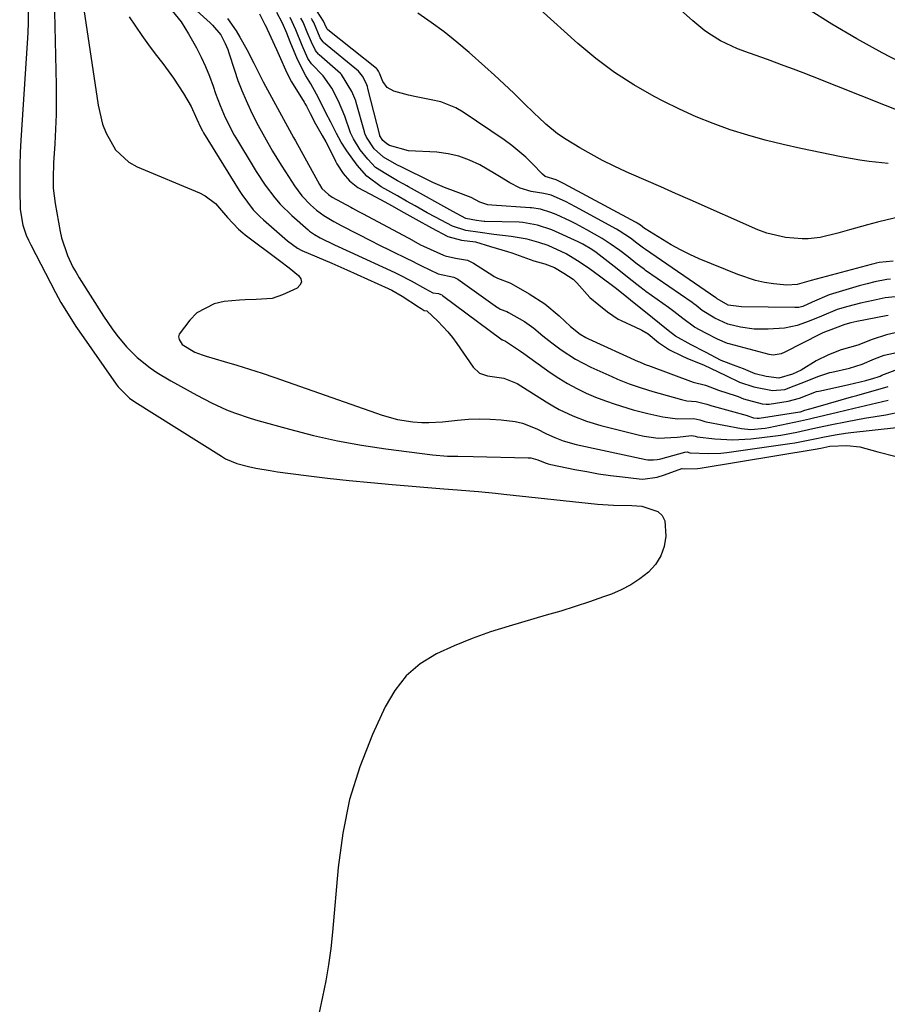
# Model space of a CAD drawing. Units: inches. Extents: x 1830896 to 1836191, y 421027 to 426304.
# Drawn here: x 1831527 to 1831746, y 424801 to 425050 of the extents above; entities that cross this region are included whole.
import ezdxf

# ---------------------------------------------------------------- set-up
doc = ezdxf.new("R2010")
doc.units = ezdxf.units.IN
doc.header["$MEASUREMENT"] = 0
doc.layers.add('7', color=7, linetype='Continuous')
doc.layers.add('8', color=7, linetype='Continuous')

msp = doc.modelspace()

# ---------------------------------------------------------------- linework, layer by layer
at = {"layer": '7', "color": 18}
for points in [[(1831747.76, 424989.11, 1718), (1831744.21, 424988.74, 1718), (1831743.5, 424988.58, 1718), (1831742.86, 424988.43, 1718), (1831742.54, 424988.35, 1718), (1831742.23, 424988.27, 1718), (1831727.01, 424984.18, 1718), (1831723.52, 424983.17, 1718), (1831720.87, 424983.03, 1718), (1831717.53, 424983.4, 1718), (1831715.22, 424983.75, 1718), (1831712.94, 424984.23, 1718), (1831708.51, 424985.71, 1718), (1831698.72, 424989.74, 1718), (1831696.31, 424990.8, 1718), (1831693.95, 424991.95, 1718), (1831691.64, 424993.21, 1718), (1831689.38, 424994.56, 1718), (1831685.03, 424997.3, 1718), (1831684.86, 424997.41, 1718), (1831683.88, 424998.18, 1718), (1831683.42, 424998.49, 1718), (1831683, 424998.75, 1718), (1831682.79, 424998.88, 1718), (1831682.57, 424999, 1718), (1831664.55, 425008.67, 1718), (1831662.53, 425009.66, 1718), (1831659.77, 425010.53, 1718), (1831659.06, 425011.1, 1718), (1831656.48, 425013.79, 1718), (1831654.82, 425015.41, 1718), (1831651.28, 425018.39, 1718), (1831649.39, 425019.76, 1718), (1831638.99, 425026.78, 1718), (1831637.17, 425027.85, 1718), (1831633.3, 425029.39, 1718), (1831630.93, 425029.93, 1718), (1831627.06, 425030.68, 1718), (1831625.15, 425031.12, 1718), (1831621.46, 425032.09, 1718), (1831619.76, 425033.01, 1718), (1831618.64, 425034.58, 1718), (1831617.79, 425036.67, 1718), (1831617.56, 425037.15, 1718), (1831617.25, 425037.65, 1718), (1831617.15, 425037.75, 1718), (1831617.09, 425037.79, 1718), (1831604.79, 425047.57, 1718), (1831604.57, 425047.81, 1718), (1831604.03, 425049.02, 1718), (1831603.76, 425049.6, 1718), (1831603.69, 425049.72, 1718), (1831603.65, 425049.78, 1718), (1831596.07, 425061.64, 1718)], [(1831752, 425026.03, 1724), (1831727.36, 425035.77, 1724), (1831724.97, 425036.7, 1724), (1831722.57, 425037.63, 1724), (1831720.17, 425038.53, 1724), (1831715.95, 425040.09, 1724), (1831711.42, 425041.69, 1724), (1831708.4, 425042.76, 1724), (1831704.1, 425044.84, 1724), (1831701.78, 425046.27, 1724), (1831700.16, 425047.39, 1724), (1831697.1, 425049.87, 1724), (1831683.25, 425062.29, 1724)], [(1831535.55, 425055.94, 1722), (1831536.01, 425033.62, 1722), (1831536.04, 425029.92, 1722), (1831536, 425026.21, 1722), (1831535.87, 425022.51, 1722), (1831535.67, 425018.81, 1722), (1831535.35, 425013.98, 1722), (1831535.23, 425010.12, 1722), (1831535.3, 425007.55, 1722), (1831535.75, 425003.73, 1722), (1831537.01, 424996.61, 1722), (1831537.35, 424995.05, 1722), (1831538.87, 424990.51, 1722), (1831540.27, 424987.63, 1722), (1831541.05, 424986.24, 1722), (1831541.88, 424984.87, 1722), (1831548.02, 424975.19, 1722), (1831550.19, 424971.98, 1722), (1831551.34, 424970.43, 1722), (1831553.8, 424967.44, 1722), (1831556.54, 424964.73, 1722), (1831559.83, 424962.11, 1722), (1831561.5, 424960.94, 1722), (1831565, 424958.81, 1722), (1831571.57, 424955.19, 1722), (1831575.3, 424953.27, 1722), (1831579.14, 424951.56, 1722), (1831581.1, 424950.8, 1722), (1831585.06, 424949.44, 1722), (1831587.08, 424948.84, 1722), (1831595.05, 424946.61, 1722), (1831601.09, 424945.06, 1722), (1831607.16, 424943.69, 1722), (1831613.29, 424942.58, 1722), (1831619.46, 424941.65, 1722), (1831631.21, 424940.13, 1722), (1831635.05, 424939.82, 1722), (1831637.63, 424939.79, 1722), (1831641.5, 424939.73, 1722), (1831655.47, 424939.4, 1722), (1831656.08, 424939.35, 1722), (1831657.85, 424938.9, 1722), (1831659.72, 424938.15, 1722), (1831660.45, 424937.89, 1722), (1831660.82, 424937.79, 1722), (1831661.2, 424937.7, 1722), (1831667.25, 424936.46, 1722), (1831670.24, 424935.89, 1722), (1831673.24, 424935.37, 1722), (1831676.25, 424934.93, 1722), (1831679.27, 424934.54, 1722), (1831683.52, 424934.04, 1722), (1831684.42, 424933.99, 1722), (1831688.1, 424934.52, 1722), (1831689.93, 424935.08, 1722), (1831694.29, 424936.7, 1722), (1831694.35, 424936.71, 1722), (1831694.9, 424936.61, 1722), (1831698.26, 424936.71, 1722), (1831698.94, 424936.81, 1722), (1831728.07, 424941.57, 1722), (1831729.46, 424941.82, 1722), (1831731.75, 424942.29, 1722), (1831736.05, 424942.47, 1722), (1831739.3, 424942.2, 1722), (1831743.9, 424940.92, 1722), (1831748.52, 424939.7, 1722)], [(1831566.48, 425057.11, 1714), (1831574.96, 425049.37, 1714), (1831575.6, 425048.78, 1714), (1831577.64, 425046.34, 1714), (1831578.81, 425044.14, 1714), (1831579.43, 425042.6, 1714), (1831579.7, 425041.82, 1714), (1831581.13, 425037.42, 1714), (1831582.02, 425034.83, 1714), (1831582.99, 425032.26, 1714), (1831584.07, 425029.75, 1714), (1831585.22, 425027.25, 1714), (1831586.74, 425024.19, 1714), (1831588.7, 425020.54, 1714), (1831590.78, 425016.95, 1714), (1831592.95, 425013.42, 1714), (1831594.06, 425011.67, 1714), (1831596.32, 425008.17, 1714), (1831598.19, 425005.63, 1714), (1831600.38, 425003.35, 1714), (1831601.87, 425002.03, 1714), (1831603.75, 425000.64, 1714), (1831606.29, 424999.11, 1714), (1831608.28, 424998.05, 1714), (1831615.84, 424994.2, 1714), (1831617.49, 424993.36, 1714), (1831620.81, 424991.72, 1714), (1831624.91, 424989.73, 1714), (1831625.81, 424989.28, 1714), (1831627.57, 424988.37, 1714), (1831628.46, 424987.93, 1714), (1831632.63, 424985.9, 1714), (1831636.65, 424985.05, 1714), (1831637.65, 424984.52, 1714), (1831647.67, 424977.42, 1714), (1831647.89, 424977.27, 1714), (1831648.36, 424977, 1714), (1831650.05, 424976.36, 1714), (1831650.49, 424976.14, 1714), (1831654.46, 424973.83, 1714), (1831656.87, 424972.14, 1714), (1831659.14, 424970.27, 1714), (1831661.45, 424968.44, 1714), (1831663.78, 424966.72, 1714), (1831667.41, 424964.33, 1714), (1831671.27, 424962.33, 1714), (1831676.59, 424959.93, 1714), (1831678.05, 424959.3, 1714), (1831680.99, 424958.13, 1714), (1831683.98, 424957.1, 1714), (1831687, 424956.16, 1714), (1831688.52, 424955.72, 1714), (1831694.26, 424954.12, 1714), (1831695.6, 424953.83, 1714), (1831697.95, 424953.63, 1714), (1831700.66, 424952.98, 1714), (1831701.86, 424952.54, 1714), (1831702.26, 424952.42, 1714), (1831710.81, 424950.09, 1714), (1831711, 424950.03, 1714), (1831712.44, 424949.51, 1714), (1831713.33, 424949.37, 1714), (1831713.72, 424949.39, 1714), (1831713.85, 424949.4, 1714), (1831724.14, 424951.03, 1714), (1831724.3, 424951.05, 1714), (1831725.39, 424951.45, 1714), (1831726.68, 424951.81, 1714), (1831728.81, 424952.39, 1714), (1831737.21, 424954.77, 1714), (1831738.54, 424955.14, 1714), (1831741.19, 424955.88, 1714), (1831743.85, 424956.62, 1714), (1831746.48, 424957.43, 1714)], [(1831528.97, 425052.12, 1724), (1831528.95, 425049.49, 1724), (1831528.86, 425046.87, 1724), (1831528.72, 425044.25, 1724), (1831527.12, 425019.69, 1724), (1831526.95, 425016.55, 1724), (1831526.84, 425013.42, 1724), (1831526.79, 425010.27, 1724), (1831526.8, 425007.13, 1724), (1831526.92, 425002.21, 1724), (1831527.61, 424998.23, 1724), (1831528.46, 424995.66, 1724), (1831529, 424994.42, 1724), (1831529.58, 424993.2, 1724), (1831535.84, 424981.21, 1724), (1831537.22, 424978.69, 1724), (1831539.45, 424975, 1724), (1831541.04, 424972.6, 1724), (1831541.85, 424971.41, 1724), (1831551.22, 424958.02, 1724), (1831551.71, 424957.36, 1724), (1831554.56, 424954.47, 1724), (1831555.9, 424953.53, 1724), (1831577.81, 424939.8, 1724), (1831578.88, 424939.17, 1724), (1831581.71, 424937.93, 1724), (1831584.71, 424937.2, 1724), (1831586.53, 424936.8, 1724), (1831590.18, 424936.14, 1724), (1831592.02, 424935.87, 1724), (1831599.23, 424934.95, 1724), (1831604.68, 424934.28, 1724), (1831610.13, 424933.67, 1724), (1831615.6, 424933.13, 1724), (1831621.06, 424932.63, 1724), (1831634.09, 424931.55, 1724), (1831637.58, 424931.27, 1724), (1831640.71, 424931.03, 1724), (1831642.86, 424930.85, 1724), (1831647.16, 424930.46, 1724), (1831649.3, 424930.23, 1724), (1831672.93, 424927.67, 1724), (1831677.03, 424927.38, 1724), (1831681.65, 424927.36, 1724), (1831684.18, 424927.17, 1724), (1831688.25, 424925.8, 1724), (1831689.36, 424924.83, 1724), (1831689.99, 424923.49, 1724), (1831690.22, 424919.59, 1724), (1831689.8, 424916.98, 1724), (1831688.99, 424914.56, 1724), (1831687.62, 424912.41, 1724), (1831685.86, 424910.44, 1724), (1831683.69, 424908.77, 1724), (1831681.42, 424907.27, 1724), (1831678.99, 424906.02, 1724), (1831676.47, 424904.95, 1724), (1831674.5, 424904.24, 1724), (1831670.91, 424902.99, 1724), (1831667.3, 424901.78, 1724), (1831663.66, 424900.65, 1724), (1831660.01, 424899.56, 1724), (1831650.59, 424896.86, 1724), (1831645.88, 424895.38, 1724), (1831641.24, 424893.74, 1724), (1831636.69, 424891.85, 1724), (1831632.2, 424889.81, 1724), (1831628.14, 424887.26, 1724), (1831624.55, 424884.27, 1724), (1831621.66, 424880.59, 1724), (1831619.24, 424876.46, 1724), (1831616.07, 424869.41, 1724), (1831612.88, 424861.27, 1724), (1831610.27, 424852.97, 1724), (1831608.51, 424844.46, 1724), (1831607.33, 424835.79, 1724), (1831605.93, 424819.45, 1724), (1831605.49, 424815.32, 1724), (1831604.95, 424811.21, 1724), (1831604.25, 424807.13, 1724), (1831603.44, 424803.06, 1724), (1831602.49, 424798.73, 1724)], [(1831565.34, 425052.43, 1716), (1831567.63, 425049.66, 1716), (1831569.54, 425046.62, 1716), (1831571.51, 425043.01, 1716), (1831572.71, 425040.67, 1716), (1831573.83, 425038.3, 1716), (1831574.82, 425035.87, 1716), (1831575.73, 425033.4, 1716), (1831576.36, 425031.54, 1716), (1831577.5, 425028.44, 1716), (1831578.81, 425025.41, 1716), (1831581.07, 425021, 1716), (1831581.9, 425019.58, 1716), (1831585.57, 425013.49, 1716), (1831586.65, 425011.75, 1716), (1831588.91, 425008.35, 1716), (1831591.37, 425005.09, 1716), (1831592.69, 425003.55, 1716), (1831595.6, 425000.69, 1716), (1831599.75, 424997.04, 1716), (1831600.13, 424996.72, 1716), (1831601.35, 424995.85, 1716), (1831602.84, 424995.01, 1716), (1831606.47, 424993.27, 1716), (1831610.34, 424991.47, 1716), (1831621.7, 424986.25, 1716), (1831622.75, 424985.75, 1716), (1831625.84, 424984.11, 1716), (1831629.42, 424982.08, 1716), (1831631.29, 424981.14, 1716), (1831632.73, 424980.93, 1716), (1831633.36, 424980.72, 1716), (1831633.65, 424980.57, 1716), (1831633.78, 424980.47, 1716), (1831648.85, 424969.26, 1716), (1831648.93, 424969.21, 1716), (1831649.7, 424968.87, 1716), (1831653.46, 424966.38, 1716), (1831654.33, 424965.75, 1716), (1831661.01, 424960.97, 1716), (1831663.19, 424959.51, 1716), (1831665.42, 424958.14, 1716), (1831667.73, 424956.91, 1716), (1831670.09, 424955.76, 1716), (1831672.5, 424954.74, 1716), (1831674.95, 424953.79, 1716), (1831677.43, 424952.93, 1716), (1831682.03, 424951.55, 1716), (1831685.73, 424950.57, 1716), (1831689.47, 424949.78, 1716), (1831693.24, 424949.21, 1716), (1831697.33, 424949.3, 1716), (1831698.88, 424949.01, 1716), (1831700.13, 424948.59, 1716), (1831700.45, 424948.52, 1716), (1831709.36, 424946.78, 1716), (1831711.79, 424946.54, 1716), (1831715.41, 424946.88, 1716), (1831716.29, 424947.04, 1716), (1831724.29, 424948.76, 1716), (1831726.56, 424949.27, 1716), (1831727.31, 424949.44, 1716), (1831733.66, 424950.96, 1716), (1831737.94, 424951.97, 1716), (1831742.22, 424952.93, 1716), (1831746.49, 424953.94, 1716)], [(1831746.52, 425013.8, 1722), (1831741.72, 425014.32, 1722), (1831739.34, 425014.66, 1722), (1831734.59, 425015.52, 1722), (1831724.42, 425017.58, 1722), (1831719.9, 425018.59, 1722), (1831715.42, 425019.7, 1722), (1831710.98, 425020.97, 1722), (1831706.57, 425022.35, 1722), (1831702.23, 425023.91, 1722), (1831697.94, 425025.61, 1722), (1831693.74, 425027.51, 1722), (1831689.6, 425029.55, 1722), (1831687.31, 425030.75, 1722), (1831682.19, 425033.67, 1722), (1831677.25, 425036.84, 1722), (1831672.55, 425040.38, 1722), (1831668.03, 425044.15, 1722), (1831658.45, 425052.78, 1722)], [(1831751.45, 425038.4, 1726), (1831744.95, 425041.77, 1726), (1831738.54, 425045.29, 1726), (1831732.26, 425049.03, 1726), (1831726.06, 425052.93, 1726)], [(1831554.52, 425050.86, 1718), (1831556.1, 425048.49, 1718), (1831557.72, 425046.15, 1718), (1831559.39, 425043.84, 1718), (1831561.09, 425041.57, 1718), (1831562.98, 425039.1, 1718), (1831565.69, 425035.36, 1718), (1831568.21, 425031.49, 1718), (1831570.18, 425028.24, 1718), (1831571.62, 425024.98, 1718), (1831572.51, 425022.99, 1718), (1831573.03, 425022.04, 1718), (1831573.3, 425021.57, 1718), (1831582.34, 425006.94, 1718), (1831582.99, 425005.93, 1718), (1831585.89, 425002.1, 1718), (1831587.56, 425000.38, 1718), (1831588.44, 424999.56, 1718), (1831593.87, 424994.8, 1718), (1831594.54, 424994.24, 1718), (1831597.11, 424992.43, 1718), (1831598.15, 424991.83, 1718), (1831601.96, 424990.19, 1718), (1831605.79, 424988.57, 1718), (1831609.59, 424986.89, 1718), (1831620.02, 424982.19, 1718), (1831620.93, 424981.75, 1718), (1831623.58, 424980.24, 1718), (1831627.69, 424977.55, 1718), (1831627.92, 424977.4, 1718), (1831628.38, 424977.1, 1718), (1831629.12, 424976.66, 1718), (1831629.83, 424976.51, 1718), (1831632.57, 424973.95, 1718), (1831635.13, 424971.27, 1718), (1831636.29, 424969.82, 1718), (1831637.38, 424968.31, 1718), (1831641.49, 424962.27, 1718), (1831643.08, 424960.79, 1718), (1831645.16, 424960.15, 1718), (1831649.3, 424959.56, 1718), (1831652.65, 424958.15, 1718), (1831660, 424953.51, 1718), (1831661.63, 424952.54, 1718), (1831663.28, 424951.62, 1718), (1831666.69, 424949.98, 1718), (1831670.22, 424948.62, 1718), (1831673.85, 424947.56, 1718), (1831683.59, 424945.15, 1718), (1831684.77, 424944.89, 1718), (1831688.35, 424944.38, 1718), (1831693.14, 424944.58, 1718), (1831696.8, 424945.05, 1718), (1831697.69, 424944.82, 1718), (1831698.16, 424944.66, 1718), (1831702.69, 424944.16, 1718), (1831707.22, 424943.94, 1718), (1831711.76, 424944.19, 1718), (1831715.23, 424944.57, 1718), (1831717.29, 424944.83, 1718), (1831719.34, 424945.13, 1718), (1831723.42, 424945.89, 1718), (1831727.48, 424946.77, 1718), (1831731.8, 424947.71, 1718), (1831736.13, 424948.6, 1718), (1831738.3, 424949, 1718), (1831740.48, 424949.38, 1718), (1831745.92, 424950.28, 1718), (1831749.87, 424951.11, 1718)], [(1831579.34, 425050.49, 1712), (1831581.53, 425047.37, 1712), (1831582.51, 425045.73, 1712), (1831584.26, 425042.64, 1712), (1831586.07, 425039.18, 1712), (1831587.18, 425036.82, 1712), (1831588.35, 425034.49, 1712), (1831588.96, 425033.34, 1712), (1831594.53, 425023.14, 1712), (1831595.02, 425022.23, 1712), (1831596.03, 425020.42, 1712), (1831596.53, 425019.52, 1712), (1831602.62, 425008.48, 1712), (1831603.25, 425007.52, 1712), (1831604.91, 425005.93, 1712), (1831605.88, 425005.31, 1712), (1831610.57, 425002.75, 1712), (1831610.97, 425002.54, 1712), (1831612.54, 425001.7, 1712), (1831613.32, 425001.28, 1712), (1831613.71, 425001.07, 1712), (1831626.13, 424994.39, 1712), (1831626.21, 424994.35, 1712), (1831627.64, 424993.54, 1712), (1831628.38, 424993.14, 1712), (1831628.76, 424992.95, 1712), (1831628.95, 424992.86, 1712), (1831634.05, 424990.63, 1712), (1831634.41, 424990.49, 1712), (1831637.03, 424989.87, 1712), (1831640.12, 424989.32, 1712), (1831641.56, 424988.62, 1712), (1831646.48, 424985.48, 1712), (1831646.86, 424985.25, 1712), (1831647.63, 424984.85, 1712), (1831650.76, 424983.67, 1712), (1831651.12, 424983.48, 1712), (1831655.66, 424980.89, 1712), (1831659.61, 424978.32, 1712), (1831663.23, 424975.31, 1712), (1831666.11, 424972.62, 1712), (1831668.61, 424970.64, 1712), (1831669.98, 424969.83, 1712), (1831670.69, 424969.47, 1712), (1831683.28, 424963.76, 1712), (1831683.6, 424963.62, 1712), (1831684.9, 424963.07, 1712), (1831685.56, 424962.81, 1712), (1831685.89, 424962.69, 1712), (1831697.15, 424958.55, 1712), (1831700.32, 424957.72, 1712), (1831703.58, 424956.48, 1712), (1831708.03, 424955.08, 1712), (1831708.59, 424954.89, 1712), (1831709.93, 424954.31, 1712), (1831714.63, 424953, 1712), (1831715.67, 424952.94, 1712), (1831716.37, 424952.98, 1712), (1831721.2, 424953.7, 1712), (1831724.07, 424954.5, 1712), (1831728.41, 424956.13, 1712), (1831728.98, 424956.27, 1712), (1831735.48, 424957.71, 1712), (1831736.55, 424957.95, 1712), (1831740.84, 424958.97, 1712), (1831742.91, 424959.55, 1712), (1831743.93, 424959.89, 1712), (1831744.44, 424960.07, 1712), (1831744.94, 424960.26, 1712), (1831753.67, 424963.61, 1712)], [(1831746.53, 424975.35, 1712), (1831746.01, 424975.25, 1712), (1831738.57, 424973.87, 1712), (1831737.06, 424973.52, 1712), (1831735.54, 424973.07, 1712), (1831731.33, 424971.53, 1712), (1831730.81, 424971.33, 1712), (1831729.79, 424970.88, 1712), (1831729.29, 424970.64, 1712), (1831720.32, 424966.08, 1712), (1831719.39, 424965.69, 1712), (1831717.4, 424965.38, 1712), (1831716.41, 424965.53, 1712), (1831706.25, 424968.22, 1712), (1831705.87, 424968.33, 1712), (1831703.35, 424969.42, 1712), (1831700.41, 424970.94, 1712), (1831697.48, 424972.46, 1712), (1831694.52, 424974.61, 1712), (1831692.3, 424976.42, 1712), (1831690.94, 424977.42, 1712), (1831685.18, 424981.48, 1712), (1831684.79, 424981.75, 1712), (1831683.64, 424982.61, 1712), (1831681, 424984.74, 1712), (1831677.95, 424987.16, 1712), (1831676.45, 424988.32, 1712), (1831672.6, 424991.29, 1712), (1831671.52, 424992.07, 1712), (1831669.25, 424993.44, 1712), (1831668.06, 424994.02, 1712), (1831662.34, 424996.62, 1712), (1831661.45, 424997, 1712), (1831657.77, 424998.2, 1712), (1831654.09, 424998.89, 1712), (1831653.18, 424998.94, 1712), (1831644.46, 424999.17, 1712), (1831644.29, 424999.18, 1712), (1831643.63, 424999.23, 1712), (1831642.32, 424999.43, 1712), (1831639.7, 424999.91, 1712), (1831636.38, 425001.66, 1712), (1831625.15, 425007.92, 1712), (1831624.75, 425008.14, 1712), (1831623.97, 425008.58, 1712), (1831622.41, 425009.46, 1712), (1831619.38, 425011.17, 1712), (1831616.84, 425012.78, 1712), (1831614.83, 425014.91, 1712), (1831612.97, 425017.24, 1712), (1831611.24, 425020.01, 1712), (1831610.48, 425021.54, 1712), (1831609.03, 425025.78, 1712), (1831607.42, 425029.58, 1712), (1831605.79, 425032.85, 1712), (1831603.53, 425035.93, 1712), (1831600.59, 425038.99, 1712), (1831599.71, 425040.38, 1712), (1831598.27, 425043.64, 1712), (1831596.67, 425047.6, 1712), (1831595.21, 425050.69, 1712)], [(1831749.98, 424980.27, 1714), (1831745.71, 424979.8, 1714), (1831742.69, 424979.19, 1714), (1831739.47, 424978.47, 1714), (1831736.28, 424977.63, 1714), (1831733.63, 424976.86, 1714), (1831729.6, 424975.23, 1714), (1831726.54, 424973.95, 1714), (1831723.46, 424972.87, 1714), (1831720.29, 424972.19, 1714), (1831716.14, 424971.88, 1714), (1831712.63, 424971.92, 1714), (1831709.15, 424972.44, 1714), (1831705.93, 424973.16, 1714), (1831702.63, 424974.73, 1714), (1831699.45, 424976.63, 1714), (1831697.93, 424977.88, 1714), (1831697.32, 424978.34, 1714), (1831696.9, 424978.63, 1714), (1831685.13, 424986.76, 1714), (1831684.85, 424986.96, 1714), (1831682.68, 424988.64, 1714), (1831680.76, 424990.19, 1714), (1831678.61, 424991.81, 1714), (1831676.19, 424993.51, 1714), (1831674.14, 424994.81, 1714), (1831670.23, 424997.04, 1714), (1831667.49, 424998.53, 1714), (1831666.1, 424999.22, 1714), (1831662.5, 425000.92, 1714), (1831661.2, 425001.45, 1714), (1831658.54, 425002.24, 1714), (1831656.23, 425002.59, 1714), (1831655.9, 425002.62, 1714), (1831646.26, 425003.24, 1714), (1831645.22, 425003.38, 1714), (1831643.23, 425004.02, 1714), (1831641.03, 425005.18, 1714), (1831637.25, 425006.61, 1714), (1831634.23, 425007.7, 1714), (1831631.29, 425009.01, 1714), (1831622.93, 425013.09, 1714), (1831622.69, 425013.21, 1714), (1831622.22, 425013.46, 1714), (1831618.84, 425015.37, 1714), (1831616.51, 425017.55, 1714), (1831614.55, 425020.46, 1714), (1831614.15, 425021.37, 1714), (1831613.99, 425021.85, 1714), (1831611.92, 425029.27, 1714), (1831611.81, 425029.64, 1714), (1831610.84, 425032.03, 1714), (1831608.22, 425036.28, 1714), (1831607.96, 425036.52, 1714), (1831602.56, 425041.29, 1714), (1831602.35, 425041.49, 1714), (1831601.61, 425042.39, 1714), (1831600.6, 425044.46, 1714), (1831599.55, 425047.03, 1714), (1831598.48, 425049.53, 1714), (1831597.91, 425050.58, 1714)], [(1831747.07, 424984.55, 1716), (1831746.17, 424984.5, 1716), (1831743.13, 424983.87, 1716), (1831741.16, 424983.41, 1716), (1831740.18, 424983.15, 1716), (1831739.2, 424982.88, 1716), (1831731.59, 424980.62, 1716), (1831727.25, 424978.71, 1716), (1831724.91, 424977.65, 1716), (1831723.91, 424977.43, 1716), (1831723.4, 424977.38, 1716), (1831722.89, 424977.36, 1716), (1831709.4, 424977.53, 1716), (1831706.06, 424977.95, 1716), (1831703.23, 424979.6, 1716), (1831702.95, 424979.81, 1716), (1831702.88, 424979.86, 1716), (1831685.08, 424992.03, 1716), (1831684.58, 424992.38, 1716), (1831682.96, 424993.68, 1716), (1831681.33, 424994.93, 1716), (1831678.41, 424996.82, 1716), (1831677.78, 424997.18, 1716), (1831667.42, 425002.85, 1716), (1831664.86, 425004.17, 1716), (1831661.26, 425005.76, 1716), (1831659.43, 425006.19, 1716), (1831656.16, 425006.76, 1716), (1831653.4, 425007.55, 1716), (1831650.76, 425008.92, 1716), (1831648.21, 425010.52, 1716), (1831646.91, 425011.29, 1716), (1831643.17, 425013.44, 1716), (1831640.58, 425014.67, 1716), (1831637.92, 425015.66, 1716), (1831635.15, 425016.27, 1716), (1831632.3, 425016.63, 1716), (1831625.12, 425017.03, 1716), (1831620.39, 425018.38, 1716), (1831619.68, 425018.78, 1716), (1831618.67, 425019.62, 1716), (1831617.94, 425020.81, 1716), (1831617.9, 425020.96, 1716), (1831614.88, 425032.81, 1716), (1831614.76, 425033.26, 1716), (1831614.42, 425034.13, 1716), (1831613.56, 425035.87, 1716), (1831612.51, 425037.15, 1716), (1831603.68, 425044.44, 1716), (1831603.55, 425044.56, 1716), (1831603.19, 425044.96, 1716), (1831602.8, 425045.61, 1716), (1831601.17, 425049.48, 1716), (1831600.81, 425050.12, 1716), (1831600.62, 425050.44, 1716)]]:
    msp.add_polyline3d(points, dxfattribs=at)
at = {"layer": '8', "color": 18}
for points in [[(1831543.05, 425052.71, 1720), (1831546.63, 425028.55, 1720), (1831547.75, 425023.78, 1720), (1831548.63, 425021.49, 1720), (1831551, 425017.26, 1720), (1831554.44, 425014.11, 1720), (1831556.54, 425012.96, 1720), (1831572.26, 425006.37, 1720), (1831573.73, 425005.62, 1720), (1831576.33, 425003.66, 1720), (1831579.35, 425000.12, 1720), (1831582.11, 424997.23, 1720), (1831583.27, 424996.25, 1720), (1831583.87, 424995.78, 1720), (1831592.51, 424989.27, 1720), (1831594.95, 424987.41, 1720), (1831597.36, 424985.51, 1720), (1831597.89, 424984.63, 1720), (1831598.06, 424983.8, 1720), (1831597.7, 424983.03, 1720), (1831596.97, 424982.31, 1720), (1831593.25, 424980.58, 1720), (1831590.67, 424979.71, 1720), (1831586.58, 424979.41, 1720), (1831583.81, 424979.3, 1720), (1831582.43, 424979.21, 1720), (1831578.55, 424978.89, 1720), (1831576.02, 424978.36, 1720), (1831571.65, 424976.03, 1720), (1831569.8, 424974.23, 1720), (1831567.15, 424970.66, 1720), (1831567, 424969.99, 1720), (1831567.11, 424969.32, 1720), (1831567.94, 424968, 1720), (1831571.12, 424966.07, 1720), (1831572.99, 424965.39, 1720), (1831573.94, 424965.1, 1720), (1831578.5, 424963.77, 1720), (1831581.72, 424962.81, 1720), (1831584.94, 424961.81, 1720), (1831588.13, 424960.76, 1720), (1831591.32, 424959.67, 1720), (1831618.5, 424950.17, 1720), (1831622.35, 424949.09, 1720), (1831626.29, 424948.48, 1720), (1831628.57, 424948.33, 1720), (1831630.29, 424948.29, 1720), (1831633.72, 424948.5, 1720), (1831637.55, 424948.93, 1720), (1831640.31, 424949.15, 1720), (1831643.07, 424949.25, 1720), (1831645.83, 424949.18, 1720), (1831648.6, 424949, 1720), (1831652.15, 424948.54, 1720), (1831654.03, 424948.11, 1720), (1831657.61, 424946.71, 1720), (1831660.08, 424945.49, 1720), (1831662.17, 424944.54, 1720), (1831664.29, 424943.68, 1720), (1831667.59, 424942.73, 1720), (1831685.23, 424938.98, 1720), (1831685.7, 424938.9, 1720), (1831687.12, 424938.84, 1720), (1831688.07, 424938.94, 1720), (1831688.54, 424939.03, 1720), (1831689.01, 424939.15, 1720), (1831695.05, 424940.82, 1720), (1831695.63, 424940.87, 1720), (1831696.35, 424940.68, 1720), (1831701.12, 424940.45, 1720), (1831704.19, 424940.59, 1720), (1831705.72, 424940.77, 1720), (1831721.65, 424943.02, 1720), (1831722.91, 424943.21, 1720), (1831725.42, 424943.65, 1720), (1831727.91, 424944.17, 1720), (1831730.4, 424944.69, 1720), (1831733.08, 424945.2, 1720), (1831735.71, 424945.61, 1720), (1831737.04, 424945.78, 1720), (1831748.62, 424947.07, 1720)], [(1831587.5, 425051.65, 1710), (1831588.85, 425048.99, 1710), (1831589.22, 425048.17, 1710), (1831589.41, 425047.77, 1710), (1831591.76, 425042.65, 1710), (1831592.43, 425041.13, 1710), (1831594.37, 425036.69, 1710), (1831595.59, 425034.47, 1710), (1831598.73, 425029.3, 1710), (1831598.94, 425028.96, 1710), (1831599.34, 425028.26, 1710), (1831600.28, 425026.48, 1710), (1831601.66, 425023.83, 1710), (1831603.35, 425020.91, 1710), (1831604.22, 425019.32, 1710), (1831604.63, 425018.51, 1710), (1831606.67, 425014.38, 1710), (1831607.03, 425013.68, 1710), (1831608.6, 425011.3, 1710), (1831610.23, 425009.39, 1710), (1831612.33, 425007.74, 1710), (1831615.4, 425006.11, 1710), (1831618.08, 425004.68, 1710), (1831620.99, 425003.11, 1710), (1831623.23, 425001.87, 1710), (1831627.02, 424999.7, 1710), (1831630.96, 424997.51, 1710), (1831635.09, 424995.36, 1710), (1831638.55, 424994.42, 1710), (1831642.08, 424993.97, 1710), (1831645.94, 424992.85, 1710), (1831650.22, 424991.57, 1710), (1831651.3, 424991.23, 1710), (1831655.01, 424989.84, 1710), (1831656.84, 424989.21, 1710), (1831659.61, 424988.43, 1710), (1831662.11, 424987.51, 1710), (1831664.43, 424986.11, 1710), (1831666.79, 424984.52, 1710), (1831667.76, 424983.63, 1710), (1831671, 424979.93, 1710), (1831673.27, 424978.08, 1710), (1831675.54, 424976.27, 1710), (1831678.17, 424974.48, 1710), (1831678.95, 424974.1, 1710), (1831683.81, 424971.87, 1710), (1831684.15, 424971.7, 1710), (1831685.76, 424970.7, 1710), (1831688.38, 424968.57, 1710), (1831691.22, 424966.71, 1710), (1831694.31, 424965.16, 1710), (1831695.53, 424964.58, 1710), (1831699.93, 424962.78, 1710), (1831701.53, 424962.07, 1710), (1831705.41, 424960.21, 1710), (1831708.89, 424958.55, 1710), (1831712.49, 424957.36, 1710), (1831717.2, 424956.44, 1710), (1831720.34, 424956.7, 1710), (1831722.71, 424957.55, 1710), (1831725.16, 424958.51, 1710), (1831728.7, 424959.93, 1710), (1831730.71, 424960.63, 1710), (1831731.74, 424960.92, 1710), (1831732.25, 424961.04, 1710), (1831736.76, 424962.08, 1710), (1831739.92, 424963.1, 1710), (1831743.07, 424964.43, 1710), (1831745.46, 424965.31, 1710), (1831749.79, 424966.26, 1710)], [(1831749.36, 424971.25, 1710), (1831746.12, 424970.45, 1710), (1831742.49, 424969.33, 1710), (1831738.82, 424967.86, 1710), (1831734.6, 424966.66, 1710), (1831731.38, 424965.45, 1710), (1831728.29, 424963.92, 1710), (1831724.46, 424961.59, 1710), (1831722.31, 424960.57, 1710), (1831718.87, 424959.55, 1710), (1831715.62, 424959.92, 1710), (1831712.88, 424960.59, 1710), (1831709.9, 424961.86, 1710), (1831708.02, 424962.6, 1710), (1831704.29, 424964.03, 1710), (1831700.29, 424966.1, 1710), (1831696.64, 424967.94, 1710), (1831692.67, 424970.18, 1710), (1831690.85, 424971.56, 1710), (1831688.67, 424973.37, 1710), (1831685.1, 424976.2, 1710), (1831681.8, 424978.8, 1710), (1831679.85, 424980.41, 1710), (1831677.4, 424982.38, 1710), (1831673.5, 424985.33, 1710), (1831670.58, 424987.44, 1710), (1831667.89, 424989.18, 1710), (1831665, 424991, 1710), (1831660.46, 424993.06, 1710), (1831658.11, 424993.83, 1710), (1831655.14, 424994.64, 1710), (1831651.09, 424995.35, 1710), (1831646.78, 424995.84, 1710), (1831643.27, 424996.39, 1710), (1831639.66, 424996.85, 1710), (1831636.27, 424997.94, 1710), (1831631.95, 425000.2, 1710), (1831629.89, 425001.34, 1710), (1831626.83, 425003.06, 1710), (1831624.63, 425004.32, 1710), (1831622.4, 425005.59, 1710), (1831618.22, 425007.93, 1710), (1831614.59, 425010.64, 1710), (1831612.18, 425013.41, 1710), (1831609.52, 425016.97, 1710), (1831608.15, 425019.18, 1710), (1831606.9, 425021.4, 1710), (1831605.47, 425024.27, 1710), (1831604.27, 425026.62, 1710), (1831602.95, 425029.22, 1710), (1831601.9, 425031.34, 1710), (1831600.46, 425033.95, 1710), (1831599.15, 425035.99, 1710), (1831597.09, 425040.1, 1710), (1831595.25, 425044.57, 1710), (1831594.39, 425046.72, 1710), (1831593.28, 425049.29, 1710), (1831591.84, 425051.98, 1710)], [(1831748.81, 425000.14, 1720), (1831746.28, 424999.55, 1720), (1831743.76, 424998.93, 1720), (1831741.24, 424998.28, 1720), (1831736.68, 424997.02, 1720), (1831733.73, 424996.2, 1720), (1831729.29, 424995.07, 1720), (1831726.29, 424994.74, 1720), (1831724.77, 424994.75, 1720), (1831720.52, 424995.1, 1720), (1831715.84, 424996.21, 1720), (1831713.57, 424997.07, 1720), (1831696.45, 425004.62, 1720), (1831692.73, 425006.25, 1720), (1831689.02, 425007.88, 1720), (1831685.3, 425009.5, 1720), (1831681.58, 425011.12, 1720), (1831680.21, 425011.72, 1720), (1831677.21, 425013.1, 1720), (1831674.24, 425014.55, 1720), (1831671.34, 425016.13, 1720), (1831668.47, 425017.78, 1720), (1831665.01, 425019.87, 1720), (1831662.87, 425021.29, 1720), (1831659.91, 425023.76, 1720), (1831658.02, 425025.5, 1720), (1831657.09, 425026.4, 1720), (1831654.18, 425029.26, 1720), (1831651.78, 425031.57, 1720), (1831649.37, 425033.86, 1720), (1831646.92, 425036.12, 1720), (1831644.45, 425038.35, 1720), (1831640.49, 425041.88, 1720), (1831637.38, 425044.52, 1720), (1831634.19, 425047.07, 1720), (1831630.9, 425049.47, 1720), (1831627.53, 425051.78, 1720)]]:
    msp.add_polyline3d(points, dxfattribs=at)

doc.saveas('drawing.dxf')
